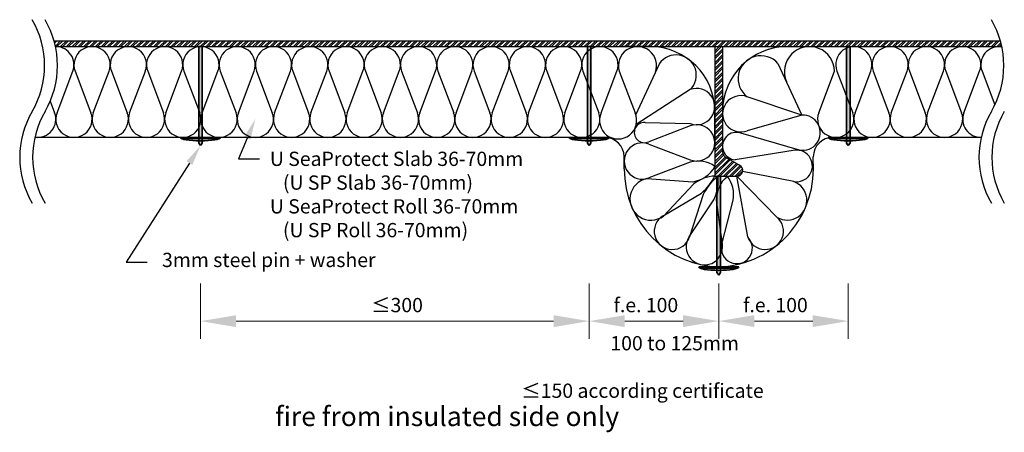
# Model space of a CAD drawing. Units: millimetres. Extents: x -420 to 5300, y -664 to 113.
# Drawn here: x 3280 to 4040, y -306 to 13 of the extents above; entities that cross this region are included whole.
import ezdxf

# ---------------------------------------------------------------- set-up
doc = ezdxf.new("R2010")
doc.units = ezdxf.units.MM
for name, color, linetype, lineweight in [('dimensioning', 30, 'Continuous', 15), ('ISOVER ULTIMATE', 2, 'Continuous', 30), ('labeling', 3, 'Continuous', 30), ('pins n washers', 4, 'Continuous', 35), ('steel', 1, 'Continuous', 30)]:
    doc.layers.add(name, color=color, linetype=linetype, lineweight=lineweight)

msp = doc.modelspace()

# ---------------------------------------------------------------- hatches: boundary and pattern name
at = {"layer": 'pins n washers'}
h = msp.add_hatch(color=256, dxfattribs=at)
h.dxf.hatch_style = 1
h.paths.add_polyline_path([(3421.36, -8), (3418.63, -8), (3418.63, -78), (3421.36, -78)])
h.paths.add_polyline_path([(3421.36, -78), (3418.63, -78), (3418.63, -78.91), (3421.36, -78.91)])
edge = h.paths.add_edge_path()
edge.add_ellipse((3419.99, -78), major_axis=(-15.46, 0), ratio=0.177271, start_angle=0, end_angle=19.3885)
edge.add_line((3405.41, -78.91), (3418.63, -78.91))
edge.add_line((3418.63, -78.91), (3418.63, -78))
edge.add_line((3418.63, -78), (3404.53, -78))
edge = h.paths.add_edge_path()
edge.add_ellipse((3419.99, -78), major_axis=(-15.46, 0), ratio=0.177271, start_angle=160.6115, end_angle=180)
edge.add_line((3435.46, -78), (3421.36, -78))
edge.add_line((3421.36, -78), (3421.36, -78.91))
edge.add_line((3421.36, -78.91), (3434.58, -78.91))
edge = h.paths.add_edge_path()
edge.add_ellipse((3419.99, -78), major_axis=(-15.46, 0), ratio=0.177271, start_angle=19.3885, end_angle=84.93572)
edge.add_line((3418.63, -80.73), (3418.63, -78.91))
edge.add_line((3418.63, -78.91), (3405.41, -78.91))
edge = h.paths.add_edge_path()
edge.add_ellipse((3419.99, -78), major_axis=(-15.46, 0), ratio=0.177271, start_angle=84.93572, end_angle=95.06428)
edge.add_line((3421.36, -80.73), (3421.36, -78.91))
edge.add_line((3421.36, -78.91), (3418.63, -78.91))
edge.add_line((3418.63, -78.91), (3418.63, -80.73))
edge = h.paths.add_edge_path()
edge.add_ellipse((3419.99, -78), major_axis=(-15.46, 0), ratio=0.177271, start_angle=95.06428, end_angle=160.6115)
edge.add_line((3434.58, -78.91), (3421.36, -78.91))
edge.add_line((3421.36, -78.91), (3421.36, -80.73))
edge = h.paths.add_edge_path()
edge.add_ellipse((3419.99, -78), major_axis=(-15.46, 0), ratio=0.177271, start_angle=84.93572, end_angle=95.06428, ccw=False)
edge.add_line((3418.63, -80.73), (3418.63, -82.47))
edge.add_line((3418.63, -82.47), (3419.99, -84.37))
edge.add_line((3419.99, -84.37), (3421.36, -82.47))
edge.add_line((3421.36, -82.47), (3421.36, -80.73))
h = msp.add_hatch(color=256, dxfattribs=at)
h.dxf.hatch_style = 1
h.paths.add_polyline_path([(3721.36, -8), (3718.63, -8), (3718.63, -78), (3721.36, -78)])
h.paths.add_polyline_path([(3721.36, -78), (3718.63, -78), (3718.63, -78.91), (3721.36, -78.91)])
edge = h.paths.add_edge_path()
edge.add_ellipse((3719.99, -78), major_axis=(-15.46, 0), ratio=0.177271, start_angle=0, end_angle=19.3885)
edge.add_line((3705.41, -78.91), (3718.63, -78.91))
edge.add_line((3718.63, -78.91), (3718.63, -78))
edge.add_line((3718.63, -78), (3704.53, -78))
edge = h.paths.add_edge_path()
edge.add_ellipse((3719.99, -78), major_axis=(-15.46, 0), ratio=0.177271, start_angle=160.6115, end_angle=180)
edge.add_line((3735.46, -78), (3721.36, -78))
edge.add_line((3721.36, -78), (3721.36, -78.91))
edge.add_line((3721.36, -78.91), (3734.58, -78.91))
edge = h.paths.add_edge_path()
edge.add_ellipse((3719.99, -78), major_axis=(-15.46, 0), ratio=0.177271, start_angle=19.3885, end_angle=84.93572)
edge.add_line((3718.63, -80.73), (3718.63, -78.91))
edge.add_line((3718.63, -78.91), (3705.41, -78.91))
edge = h.paths.add_edge_path()
edge.add_ellipse((3719.99, -78), major_axis=(-15.46, 0), ratio=0.177271, start_angle=84.93572, end_angle=95.06428)
edge.add_line((3721.36, -80.73), (3721.36, -78.91))
edge.add_line((3721.36, -78.91), (3718.63, -78.91))
edge.add_line((3718.63, -78.91), (3718.63, -80.73))
edge = h.paths.add_edge_path()
edge.add_ellipse((3719.99, -78), major_axis=(-15.46, 0), ratio=0.177271, start_angle=95.06428, end_angle=160.6115)
edge.add_line((3734.58, -78.91), (3721.36, -78.91))
edge.add_line((3721.36, -78.91), (3721.36, -80.73))
edge = h.paths.add_edge_path()
edge.add_ellipse((3719.99, -78), major_axis=(-15.46, 0), ratio=0.177271, start_angle=84.93572, end_angle=95.06428, ccw=False)
edge.add_line((3718.63, -80.73), (3718.63, -82.47))
edge.add_line((3718.63, -82.47), (3719.99, -84.37))
edge.add_line((3719.99, -84.37), (3721.36, -82.47))
edge.add_line((3721.36, -82.47), (3721.36, -80.73))
h = msp.add_hatch(color=256, dxfattribs=at)
h.dxf.hatch_style = 1
h.paths.add_polyline_path([(3921.36, -8), (3918.63, -8), (3918.63, -78), (3921.36, -78)])
h.paths.add_polyline_path([(3921.36, -78), (3918.63, -78), (3918.63, -78.91), (3921.36, -78.91)])
edge = h.paths.add_edge_path()
edge.add_ellipse((3919.99, -78), major_axis=(-15.46, 0), ratio=0.177271, start_angle=0, end_angle=19.3885)
edge.add_line((3905.41, -78.91), (3918.63, -78.91))
edge.add_line((3918.63, -78.91), (3918.63, -78))
edge.add_line((3918.63, -78), (3904.53, -78))
edge = h.paths.add_edge_path()
edge.add_ellipse((3919.99, -78), major_axis=(-15.46, 0), ratio=0.177271, start_angle=160.6115, end_angle=180)
edge.add_line((3935.46, -78), (3921.36, -78))
edge.add_line((3921.36, -78), (3921.36, -78.91))
edge.add_line((3921.36, -78.91), (3934.58, -78.91))
edge = h.paths.add_edge_path()
edge.add_ellipse((3919.99, -78), major_axis=(-15.46, 0), ratio=0.177271, start_angle=19.3885, end_angle=84.93572)
edge.add_line((3918.63, -80.73), (3918.63, -78.91))
edge.add_line((3918.63, -78.91), (3905.41, -78.91))
edge = h.paths.add_edge_path()
edge.add_ellipse((3919.99, -78), major_axis=(-15.46, 0), ratio=0.177271, start_angle=84.93572, end_angle=95.06428)
edge.add_line((3921.36, -80.73), (3921.36, -78.91))
edge.add_line((3921.36, -78.91), (3918.63, -78.91))
edge.add_line((3918.63, -78.91), (3918.63, -80.73))
edge = h.paths.add_edge_path()
edge.add_ellipse((3919.99, -78), major_axis=(-15.46, 0), ratio=0.177271, start_angle=95.06428, end_angle=160.6115)
edge.add_line((3934.58, -78.91), (3921.36, -78.91))
edge.add_line((3921.36, -78.91), (3921.36, -80.73))
edge = h.paths.add_edge_path()
edge.add_ellipse((3919.99, -78), major_axis=(-15.46, 0), ratio=0.177271, start_angle=84.93572, end_angle=95.06428, ccw=False)
edge.add_line((3918.63, -80.73), (3918.63, -82.47))
edge.add_line((3918.63, -82.47), (3919.99, -84.37))
edge.add_line((3919.99, -84.37), (3921.36, -82.47))
edge.add_line((3921.36, -82.47), (3921.36, -80.73))
h = msp.add_hatch(color=256, dxfattribs=at)
h.dxf.hatch_style = 1
h.paths.add_polyline_path([(3821.33, -107.9), (3818.6, -107.9), (3818.6, -177.9), (3821.33, -177.9)])
h.paths.add_polyline_path([(3821.33, -177.9), (3818.6, -177.9), (3818.6, -178.81), (3821.33, -178.81)])
edge = h.paths.add_edge_path()
edge.add_ellipse((3819.96, -177.9), major_axis=(-15.46, 0), ratio=0.177271, start_angle=0, end_angle=19.3885)
edge.add_line((3805.37, -178.81), (3818.6, -178.81))
edge.add_line((3818.6, -178.81), (3818.6, -177.9))
edge.add_line((3818.6, -177.9), (3804.5, -177.9))
edge = h.paths.add_edge_path()
edge.add_ellipse((3819.96, -177.9), major_axis=(-15.46, 0), ratio=0.177271, start_angle=160.6115, end_angle=180)
edge.add_line((3835.42, -177.9), (3821.33, -177.9))
edge.add_line((3821.33, -177.9), (3821.33, -178.81))
edge.add_line((3821.33, -178.81), (3834.55, -178.81))
edge = h.paths.add_edge_path()
edge.add_ellipse((3819.96, -177.9), major_axis=(-15.46, 0), ratio=0.177271, start_angle=19.3885, end_angle=84.93572)
edge.add_line((3818.6, -180.63), (3818.6, -178.81))
edge.add_line((3818.6, -178.81), (3805.37, -178.81))
edge = h.paths.add_edge_path()
edge.add_ellipse((3819.96, -177.9), major_axis=(-15.46, 0), ratio=0.177271, start_angle=84.93572, end_angle=95.06428)
edge.add_line((3821.33, -180.63), (3821.33, -178.81))
edge.add_line((3821.33, -178.81), (3818.6, -178.81))
edge.add_line((3818.6, -178.81), (3818.6, -180.63))
edge = h.paths.add_edge_path()
edge.add_ellipse((3819.96, -177.9), major_axis=(-15.46, 0), ratio=0.177271, start_angle=95.06428, end_angle=160.6115)
edge.add_line((3834.55, -178.81), (3821.33, -178.81))
edge.add_line((3821.33, -178.81), (3821.33, -180.63))
edge = h.paths.add_edge_path()
edge.add_ellipse((3819.96, -177.9), major_axis=(-15.46, 0), ratio=0.177271, start_angle=84.93572, end_angle=95.06428, ccw=False)
edge.add_line((3818.6, -180.63), (3818.6, -182.37))
edge.add_line((3818.6, -182.37), (3819.96, -184.27))
edge.add_line((3819.96, -184.27), (3821.33, -182.37))
edge.add_line((3821.33, -182.37), (3821.33, -180.63))

# ---------------------------------------------------------------- linework, layer by layer
at = {"layer": 'dimensioning'}
for p, q in [((3419.99, -190.86), (3419.99, -233.52)), ((3719.99, -190.86), (3719.99, -233.52)), ((3719.99, -190.86), (3719.99, -233.52)), ((3819.96, -190.86), (3819.96, -233.52)), ((3819.96, -190.86), (3819.96, -233.52)), ((3919.99, -190.86), (3919.99, -233.52)), ((3447.49, -219.77), (3692.49, -219.77)), ((3792.46, -219.77), (3747.49, -219.77)), ((3847.46, -219.77), (3892.49, -219.77))]:
    msp.add_line(p, q, dxfattribs=at)
for points in [[(3447.49, -215.19), (3447.49, -224.35), (3419.99, -219.77)], [(3692.49, -215.19), (3692.49, -224.35), (3719.99, -219.77)], [(3747.49, -215.19), (3747.49, -224.35), (3719.99, -219.77)], [(3792.46, -215.19), (3792.46, -224.35), (3819.96, -219.77)], [(3847.46, -215.19), (3847.46, -224.35), (3819.96, -219.77)], [(3892.49, -215.19), (3892.49, -224.35), (3919.99, -219.77)]]:
    msp.add_solid(points, dxfattribs=at)
at = {"layer": 'ISOVER ULTIMATE'}
for p, q in [((3766.99, -8), (3746.36, -8)), ((3872.99, -8), (3893.63, -8)), ((3774.27, -21.01), (3755.85, -60.78)), ((3865.72, -21.01), (3884.14, -60.78)), ((3309.21, -59.03), (3321.39, -26.97)), ((3323.21, -26.97), (3335.39, -59.03)), ((3337.21, -59.03), (3349.39, -26.97)), ((3351.21, -26.97), (3363.39, -59.03)), ((3365.21, -59.03), (3377.39, -26.97)), ((3379.21, -26.97), (3391.39, -59.03)), ((3393.21, -59.03), (3405.39, -26.97)), ((3407.21, -26.97), (3419.39, -59.03)), ((3421.21, -59.03), (3433.39, -26.97)), ((3435.21, -26.97), (3447.39, -59.03)), ((3449.21, -59.03), (3461.38, -26.97)), ((3463.21, -26.97), (3475.38, -59.03)), ((3477.21, -59.03), (3489.38, -26.97)), ((3491.21, -26.97), (3503.38, -59.03)), ((3505.21, -59.03), (3517.38, -26.97)), ((3519.21, -26.97), (3531.38, -59.03)), ((3533.21, -59.03), (3545.38, -26.97)), ((3547.21, -26.97), (3559.38, -59.03)), ((3561.2, -59.03), (3573.38, -26.97)), ((3575.2, -26.97), (3587.38, -59.03)), ((3589.2, -59.03), (3601.38, -26.97)), ((3603.2, -26.97), (3615.38, -59.03)), ((3617.2, -59.03), (3629.38, -26.97)), ((3631.2, -26.97), (3643.38, -59.03)), ((3645.2, -59.03), (3657.38, -26.97)), ((3659.2, -26.97), (3671.38, -59.03)), ((3673.2, -59.03), (3685.38, -26.97)), ((3687.2, -26.97), (3699.37, -59.03)), ((3701.2, -59.03), (3713.37, -26.97)), ((3715.2, -26.97), (3727.37, -59.03)), ((3729.2, -59.03), (3741.37, -26.97)), ((3743.2, -26.97), (3755.37, -59.03)), ((3897.19, -59.03), (3909.37, -26.97)), ((3911.19, -26.97), (3923.37, -59.03)), ((3925.19, -59.03), (3937.37, -26.97)), ((3939.19, -26.97), (3951.36, -59.03)), ((3953.19, -59.03), (3965.36, -26.97)), ((3967.19, -26.97), (3979.36, -59.03)), ((3981.19, -59.03), (3993.36, -26.97)), ((3995.19, -26.97), (4007.36, -59.03)), ((4009.19, -59.03), (4021.36, -26.97)), ((4023.19, -26.97), (4033.07, -52.98)), ((3798.02, -41.17), (3756.28, -68.2)), ((3303.99, -50.07), (3307.39, -59.03)), ((3884.14, -60.78), (3841.96, -46.71)), ((3816.99, -78), (3816.99, -58)), ((3822.99, -58), (3822.99, -78)), ((3884.14, -60.78), (3841.96, -72.88)), ((3763.1, -66.45), (3798.02, -67.34)), ((3798.02, -69.17), (3765.97, -81.34)), ((3882.19, -87.76), (3836.99, -74.71)), ((3765.97, -83.16), (3798.02, -95.34)), ((3765.97, -83.16), (3798.02, -95.34)), ((3878.99, -87.8), (3832.76, -95.34)), ((3747, -102.35), (3747, -93)), ((3798.02, -97.16), (3765.97, -109.34)), ((3892.99, -98.46), (3892.99, -93)), ((3877.83, -112.11), (3838.41, -104.37)), ((3764.51, -109.8), (3800.06, -112.19)), ((3800.85, -113.83), (3777.25, -138.71)), ((3842.47, -154.78), (3833.99, -108)), ((3833.99, -108), (3865.09, -139.74)), ((3777.06, -138.47), (3806.56, -120.99)), ((3797.23, -154.65), (3816.24, -126.1)), ((3807.99, -122.13), (3797.52, -154.78)), ((3818.02, -126.51), (3822.75, -160.47)), ((3822.44, -160.47), (3831.13, -126.51))]:
    msp.add_line(p, q, dxfattribs=at)
at = {"layer": 'ISOVER ULTIMATE', "extrusion": (0, 0, -1)}
for p, q in [((3732, -78), (3292.12, -78)), ((4022.52, -78), (3907.99, -78))]:
    msp.add_line(p, q, dxfattribs=at)
at = {"layer": 'ISOVER ULTIMATE'}
for centre, radius, start, end in [((3308.29, -22), 14.01, 339.23267, 87.67118), ((3336.3, -22), 14, 339.20343, 200.79657), ((3364.3, -22), 14, 339.20343, 200.79657), ((3392.3, -22), 14, 339.20343, 200.79657), ((3420.3, -22), 14, 339.20343, 200.79657), ((3448.3, -22), 14, 339.20343, 200.79657), ((3476.3, -22), 14, 339.20343, 200.79657), ((3504.29, -22), 14, 339.20343, 200.79657), ((3532.29, -22), 14, 339.20343, 200.79657), ((3560.29, -22), 14, 339.20343, 200.79657), ((3588.29, -22), 14, 339.20343, 200.79657), ((3616.29, -22), 14, 339.20343, 200.79657), ((3644.29, -22), 14, 339.20343, 200.79657), ((3672.29, -22), 14, 339.20343, 200.79657), ((3700.29, -22), 14, 339.20343, 200.79657), ((3728.29, -22), 14, 339.20343, 200.79657), ((3757.3, -22.7), 14.74, 339.81518, 196.83957), ((3766.99, -58), 50, 0, 90), ((3787.05, -30.02), 15.64, 314.56359, 144.81358), ((3872.99, -58), 50, 90, 180), ((3852.51, -32.63), 17.59, 41.35234, 233.1468), ((3890, -27.34), 19.37, 1.10206, 203.35438), ((3924.28, -22), 14, 339.20343, 200.79657), ((3952.28, -22), 14, 339.20343, 200.79657), ((3980.28, -22), 14, 339.20343, 200.79657), ((4008.27, -22), 14, 339.20343, 200.79657), ((4036.27, -22), 14, 80.90287, 200.79657), ((3803, -54.25), 14, 249.20343, 110.79657), ((3836.99, -59.8), 14, 69.20343, 290.79657), ((3294.3, -64), 14, 261.18491, 20.79657), ((3322.3, -64), 14, 159.20343, 20.79657), ((3350.3, -64), 14, 159.20343, 20.79657), ((3378.3, -64), 14, 159.20343, 20.79657), ((3406.3, -64), 14, 159.20343, 20.79657), ((3434.3, -64), 14, 159.20343, 20.79657), ((3462.3, -64), 14, 159.20343, 20.79657), ((3490.3, -64), 14, 159.20343, 20.79657), ((3518.29, -64), 14, 159.20343, 20.79657), ((3546.29, -64), 14, 159.20343, 20.79657), ((3574.29, -64), 14, 159.20343, 20.79657), ((3602.29, -64), 14, 159.20343, 20.79657), ((3630.29, -64), 14, 159.20343, 20.79657), ((3658.29, -64), 14, 159.20343, 20.79657), ((3686.29, -64), 14, 159.20343, 20.79657), ((3714.29, -64), 14, 159.20343, 20.79657), ((3742.29, -64.9), 14.35, 155.82228, 24.17772), ((3884.75, -74.38), 13.62, 259.15072, 92.55443), ((3910.28, -64), 14, 159.20343, 20.79657), ((3938.28, -64), 14, 159.20343, 20.79657), ((3966.28, -64), 14, 159.20343, 20.79657), ((3994.28, -64), 14, 159.20343, 20.79657), ((4022.27, -64), 14, 159.20343, 271.00748), ((3762.62, -74.27), 7.83, 86.46852, 295.31337), ((3803, -82.25), 14, 249.20343, 110.79657), ((3833.48, -84.74), 10.63, 70.68241, 266.09843), ((3732, -93), 15, 0, 89.9999), ((3761, -96.25), 14, 69.20343, 290.79657), ((3907.99, -93), 15, 90, 180), ((3879.99, -100.03), 12.27, 259.85262, 94.66466), ((3804.27, -117.84), 21.6, 53.9064, 106.81808), ((3817.33, -102.19), 75.76, 269.91419, 2.82166), ((3822.59, -102.35), 75.6, 180, 269.86419), ((3796.87, -89.57), 22.85, 278.02887, 331.73901), ((3767.63, -125.69), 16.19, 101.08162, 306.4806), ((3818.52, -136.54), 28.77, 93.03995, 127.88386), ((3781.3, -90.28), 39.76, 309.43682, 333.84381), ((3843.5, -139.34), 39.46, 127.42606, 154.14544), ((3785.19, -111.13), 34.47, 334.24872, 5.20646), ((3843.66, -127.04), 25.65, 132.08056, 178.82004), ((3808.31, -122.41), 23.18, 349.80996, 38.42039), ((3872.72, -126.5), 15.28, 240.06927, 70.44686), ((3784.19, -150.51), 14, 120.632, 342.22514), ((3855.84, -150.37), 14.09, 198.27788, 48.96016), ((3808.89, -162.41), 14, 146.34629, 7.93943), ((3833.99, -163.52), 11.95, 165.21037, 43.62342)]:
    msp.add_arc(centre, radius, start, end, dxfattribs=at)
at = {"layer": 'labeling', "linetype": 'ByBlock', "lineweight": -2}
for p, q in [((3456, -78.71), (3449.21, -94.56)), ((3411.4, -97.86), (3362.64, -174.39)), ((3449.21, -94.56), (3465.5, -94.56)), ((3362.64, -174.39), (3378.93, -174.39))]:
    msp.add_line(p, q, dxfattribs=at)
at = {"layer": 'labeling'}
for points in [[(3453.55, -77.66), (3462.3, -64), (3458.45, -79.76)], [(3409.15, -96.43), (3419.99, -84.37), (3413.65, -99.3)]]:
    msp.add_solid(points, dxfattribs=at)
at = {"layer": 'pins n washers'}
for p, q in [((3418.63, -8), (3418.63, -82.47)), ((3418.63, -8), (3421.36, -8)), ((3421.36, -8), (3421.36, -82.47)), ((3718.63, -8), (3718.63, -82.47)), ((3718.63, -8), (3721.36, -8)), ((3721.36, -8), (3721.36, -82.47)), ((3918.63, -8), (3918.63, -82.47)), ((3918.63, -8), (3921.36, -8)), ((3921.36, -8), (3921.36, -82.47)), ((3435.46, -78), (3404.53, -78)), ((3434.58, -78.91), (3405.41, -78.91)), ((3419.99, -84.37), (3418.63, -82.47)), ((3419.99, -84.37), (3421.36, -82.47)), ((3735.46, -78), (3704.53, -78)), ((3734.58, -78.91), (3705.41, -78.91)), ((3718.63, -78), (3721.36, -78)), ((3719.99, -84.37), (3718.63, -82.47)), ((3719.99, -84.37), (3721.36, -82.47)), ((3935.46, -78), (3904.53, -78)), ((3934.58, -78.91), (3905.41, -78.91)), ((3918.63, -78), (3921.36, -78)), ((3918.63, -78), (3921.36, -78)), ((3919.99, -84.37), (3918.63, -82.47)), ((3919.99, -84.37), (3921.36, -82.47)), ((3818.6, -107.9), (3818.6, -182.37)), ((3818.6, -107.9), (3821.33, -107.9)), ((3821.33, -107.9), (3821.33, -182.37)), ((3835.42, -177.9), (3804.5, -177.9)), ((3834.55, -178.81), (3805.37, -178.81)), ((3818.6, -177.9), (3821.33, -177.9)), ((3818.6, -177.9), (3821.33, -177.9)), ((3819.96, -184.27), (3818.6, -182.37)), ((3819.96, -184.27), (3821.33, -182.37))]:
    msp.add_line(p, q, dxfattribs=at)
at = {"layer": 'pins n washers', "extrusion": (0, 0, -1)}
for centre in [(3419.99, -78), (3719.99, -78), (3919.99, -78), (3819.96, -177.9)]:
    msp.add_ellipse(centre, major_axis=(-15.46, 0), ratio=0.177271, start_param=3.141593, end_param=6.283185, dxfattribs=at)
at = {"layer": 'steel'}
for p, q in [((3306.93, -3.5), (4037.33, -3.5)), ((3307.07, -3.98), (3307.54, -3.5)), ((3307.4, -5.23), (3309.13, -3.5)), ((3307.96, -7.58), (3312.03, -3.5)), ((3309.12, -8), (3313.62, -3.5)), ((3312.02, -8), (3316.52, -3.5)), ((3313.61, -8), (3318.11, -3.5)), ((3316.51, -8), (3321.01, -3.5)), ((3318.1, -8), (3322.6, -3.5)), ((3321, -8), (3325.5, -3.5)), ((3322.59, -8), (3327.09, -3.5)), ((3325.49, -8), (3329.99, -3.5)), ((3327.08, -8), (3331.58, -3.5)), ((3329.99, -8), (3334.49, -3.5)), ((3331.57, -8), (3336.07, -3.5)), ((3334.48, -8), (3338.98, -3.5)), ((3336.06, -8), (3340.56, -3.5)), ((3338.97, -8), (3343.47, -3.5)), ((3340.55, -8), (3345.05, -3.5)), ((3343.46, -8), (3347.96, -3.5)), ((3345.04, -8), (3349.54, -3.5)), ((3347.95, -8), (3352.45, -3.5)), ((3349.53, -8), (3354.03, -3.5)), ((3352.44, -8), (3356.94, -3.5)), ((3354.02, -8), (3358.52, -3.5)), ((3356.93, -8), (3361.43, -3.5)), ((3358.51, -8), (3363.01, -3.5)), ((3361.42, -8), (3365.92, -3.5)), ((3363, -8), (3367.5, -3.5)), ((3365.91, -8), (3370.41, -3.5)), ((3367.49, -8), (3371.99, -3.5)), ((3370.4, -8), (3374.9, -3.5)), ((3371.98, -8), (3376.48, -3.5)), ((3374.89, -8), (3379.39, -3.5)), ((3376.47, -8), (3380.97, -3.5)), ((3379.38, -8), (3383.88, -3.5)), ((3380.96, -8), (3385.46, -3.5)), ((3383.87, -8), (3388.37, -3.5)), ((3385.45, -8), (3389.95, -3.5)), ((3388.36, -8), (3392.86, -3.5)), ((3389.94, -8), (3394.44, -3.5)), ((3392.85, -8), (3397.35, -3.5)), ((3394.43, -8), (3398.93, -3.5)), ((3397.34, -8), (3401.84, -3.5)), ((3398.92, -8), (3403.42, -3.5)), ((3401.83, -8), (3406.33, -3.5)), ((3403.41, -8), (3407.91, -3.5)), ((3406.32, -8), (3410.82, -3.5)), ((3407.9, -8), (3412.4, -3.5)), ((3410.81, -8), (3415.31, -3.5)), ((3412.39, -8), (3416.89, -3.5)), ((3415.3, -8), (3419.8, -3.5)), ((3416.89, -8), (3421.39, -3.5)), ((3419.79, -8), (3424.29, -3.5)), ((3421.38, -8), (3425.88, -3.5)), ((3424.28, -8), (3428.78, -3.5)), ((3425.87, -8), (3430.37, -3.5)), ((3428.77, -8), (3433.27, -3.5)), ((3430.36, -8), (3434.86, -3.5)), ((3433.26, -8), (3437.76, -3.5)), ((3434.85, -8), (3439.35, -3.5)), ((3437.75, -8), (3442.25, -3.5)), ((3439.34, -8), (3443.84, -3.5)), ((3442.24, -8), (3446.74, -3.5)), ((3443.83, -8), (3448.33, -3.5)), ((3446.73, -8), (3451.23, -3.5)), ((3448.32, -8), (3452.82, -3.5)), ((3451.22, -8), (3455.72, -3.5)), ((3452.81, -8), (3457.31, -3.5)), ((3455.71, -8), (3460.21, -3.5)), ((3457.3, -8), (3461.8, -3.5)), ((3460.2, -8), (3464.7, -3.5)), ((3461.79, -8), (3466.29, -3.5)), ((3464.69, -8), (3469.19, -3.5)), ((3466.28, -8), (3470.78, -3.5)), ((3469.18, -8), (3473.68, -3.5)), ((3470.77, -8), (3475.27, -3.5)), ((3473.67, -8), (3478.17, -3.5)), ((3475.26, -8), (3479.76, -3.5)), ((3478.16, -8), (3482.66, -3.5)), ((3479.75, -8), (3484.25, -3.5)), ((3482.65, -8), (3487.15, -3.5)), ((3484.24, -8), (3488.74, -3.5)), ((3487.14, -8), (3491.64, -3.5)), ((3488.73, -8), (3493.23, -3.5)), ((3491.63, -8), (3496.13, -3.5)), ((3493.22, -8), (3497.72, -3.5)), ((3496.12, -8), (3500.62, -3.5)), ((3497.71, -8), (3502.21, -3.5)), ((3500.61, -8), (3505.11, -3.5)), ((3502.2, -8), (3506.7, -3.5)), ((3505.1, -8), (3509.6, -3.5)), ((3506.69, -8), (3511.19, -3.5)), ((3509.59, -8), (3514.09, -3.5)), ((3511.18, -8), (3515.68, -3.5)), ((3514.08, -8), (3518.58, -3.5)), ((3515.67, -8), (3520.17, -3.5)), ((3518.57, -8), (3523.07, -3.5)), ((3520.16, -8), (3524.66, -3.5)), ((3523.06, -8), (3527.56, -3.5)), ((3524.65, -8), (3529.15, -3.5)), ((3527.55, -8), (3532.05, -3.5)), ((3529.14, -8), (3533.64, -3.5)), ((3532.04, -8), (3536.54, -3.5)), ((3533.63, -8), (3538.13, -3.5)), ((3536.53, -8), (3541.03, -3.5)), ((3538.12, -8), (3542.62, -3.5)), ((3541.02, -8), (3545.52, -3.5)), ((3542.61, -8), (3547.11, -3.5)), ((3545.51, -8), (3550.01, -3.5)), ((3547.1, -8), (3551.6, -3.5)), ((3550, -8), (3554.5, -3.5)), ((3551.59, -8), (3556.09, -3.5)), ((3554.49, -8), (3558.99, -3.5)), ((3556.08, -8), (3560.58, -3.5)), ((3558.98, -8), (3563.48, -3.5)), ((3560.57, -8), (3565.07, -3.5)), ((3563.47, -8), (3567.97, -3.5)), ((3565.06, -8), (3569.56, -3.5)), ((3567.96, -8), (3572.46, -3.5)), ((3569.55, -8), (3574.05, -3.5)), ((3572.45, -8), (3576.95, -3.5)), ((3574.04, -8), (3578.54, -3.5)), ((3576.94, -8), (3581.44, -3.5)), ((3578.53, -8), (3583.03, -3.5)), ((3581.43, -8), (3585.93, -3.5)), ((3583.02, -8), (3587.52, -3.5)), ((3585.92, -8), (3590.42, -3.5)), ((3587.51, -8), (3592.01, -3.5)), ((3590.41, -8), (3594.91, -3.5)), ((3592, -8), (3596.5, -3.5)), ((3594.9, -8), (3599.4, -3.5)), ((3596.49, -8), (3600.99, -3.5)), ((3599.39, -8), (3603.89, -3.5)), ((3600.98, -8), (3605.48, -3.5)), ((3603.88, -8), (3608.38, -3.5)), ((3605.47, -8), (3609.97, -3.5)), ((3608.37, -8), (3612.87, -3.5)), ((3609.96, -8), (3614.46, -3.5)), ((3612.86, -8), (3617.36, -3.5)), ((3614.45, -8), (3618.95, -3.5)), ((3617.35, -8), (3621.85, -3.5)), ((3618.94, -8), (3623.44, -3.5)), ((3621.84, -8), (3626.34, -3.5)), ((3623.43, -8), (3627.93, -3.5)), ((3626.33, -8), (3630.83, -3.5)), ((3627.92, -8), (3632.42, -3.5)), ((3630.82, -8), (3635.32, -3.5)), ((3632.41, -8), (3636.91, -3.5)), ((3635.31, -8), (3639.81, -3.5)), ((3636.9, -8), (3641.4, -3.5)), ((3639.8, -8), (3644.3, -3.5)), ((3641.39, -8), (3645.89, -3.5)), ((3644.29, -8), (3648.79, -3.5)), ((3645.88, -8), (3650.38, -3.5)), ((3648.78, -8), (3653.28, -3.5)), ((3650.37, -8), (3654.87, -3.5)), ((3653.27, -8), (3657.77, -3.5)), ((3654.86, -8), (3659.36, -3.5)), ((3657.76, -8), (3662.26, -3.5)), ((3659.35, -8), (3663.85, -3.5)), ((3662.25, -8), (3666.75, -3.5)), ((3663.84, -8), (3668.34, -3.5)), ((3666.74, -8), (3671.24, -3.5)), ((3668.33, -8), (3672.83, -3.5)), ((3671.23, -8), (3675.73, -3.5)), ((3672.82, -8), (3677.32, -3.5)), ((3675.72, -8), (3680.22, -3.5)), ((3677.31, -8), (3681.81, -3.5)), ((3680.22, -8), (3684.72, -3.5)), ((3681.8, -8), (3686.3, -3.5)), ((3684.71, -8), (3689.21, -3.5)), ((3686.29, -8), (3690.79, -3.5)), ((3689.2, -8), (3693.7, -3.5)), ((3690.78, -8), (3695.28, -3.5)), ((3693.69, -8), (3698.19, -3.5)), ((3695.27, -8), (3699.77, -3.5)), ((3698.18, -8), (3702.68, -3.5)), ((3699.76, -8), (3704.26, -3.5)), ((3702.67, -8), (3707.17, -3.5)), ((3704.25, -8), (3708.75, -3.5)), ((3707.16, -8), (3711.66, -3.5)), ((3708.74, -8), (3713.24, -3.5)), ((3711.65, -8), (3716.15, -3.5)), ((3713.23, -8), (3717.73, -3.5)), ((3716.14, -8), (3720.64, -3.5)), ((3717.72, -8), (3722.22, -3.5)), ((3720.63, -8), (3725.13, -3.5)), ((3722.21, -8), (3726.71, -3.5)), ((3725.12, -8), (3729.62, -3.5)), ((3726.7, -8), (3731.2, -3.5)), ((3729.61, -8), (3734.11, -3.5)), ((3731.19, -8), (3735.69, -3.5)), ((3734.1, -8), (3738.6, -3.5)), ((3735.68, -8), (3740.18, -3.5)), ((3738.59, -8), (3743.09, -3.5)), ((3740.17, -8), (3744.67, -3.5)), ((3743.08, -8), (3747.58, -3.5)), ((3744.66, -8), (3749.16, -3.5)), ((3747.57, -8), (3752.07, -3.5)), ((3749.15, -8), (3753.65, -3.5)), ((3752.06, -8), (3756.56, -3.5)), ((3753.64, -8), (3758.14, -3.5)), ((3756.55, -8), (3761.05, -3.5)), ((3758.13, -8), (3762.63, -3.5)), ((3761.04, -8), (3765.54, -3.5)), ((3762.62, -8), (3767.12, -3.5)), ((3765.53, -8), (3770.03, -3.5)), ((3767.11, -8), (3771.61, -3.5)), ((3770.02, -8), (3774.52, -3.5)), ((3771.61, -8), (3776.11, -3.5)), ((3774.51, -8), (3779.01, -3.5)), ((3776.1, -8), (3780.6, -3.5)), ((3779, -8), (3783.5, -3.5)), ((3780.59, -8), (3785.09, -3.5)), ((3783.49, -8), (3787.99, -3.5)), ((3785.08, -8), (3789.58, -3.5)), ((3787.98, -8), (3792.48, -3.5)), ((3789.57, -8), (3794.07, -3.5)), ((3792.47, -8), (3796.97, -3.5)), ((3794.06, -8), (3798.56, -3.5)), ((3796.96, -8), (3801.46, -3.5)), ((3798.55, -8), (3803.05, -3.5)), ((3801.45, -8), (3805.95, -3.5)), ((3803.04, -8), (3807.54, -3.5)), ((3805.94, -8), (3810.44, -3.5)), ((3807.53, -8), (3812.03, -3.5)), ((3810.43, -8), (3814.93, -3.5)), ((3812.02, -8), (3816.52, -3.5)), ((3814.92, -8), (3819.42, -3.5)), ((3816.51, -8), (3821.01, -3.5)), ((3819.41, -8), (3823.91, -3.5)), ((3821, -8), (3825.5, -3.5)), ((3823.9, -8), (3828.4, -3.5)), ((3825.49, -8), (3829.99, -3.5)), ((3828.39, -8), (3832.89, -3.5)), ((3829.98, -8), (3834.48, -3.5)), ((3832.88, -8), (3837.38, -3.5)), ((3834.47, -8), (3838.97, -3.5)), ((3837.37, -8), (3841.87, -3.5)), ((3838.96, -8), (3843.46, -3.5)), ((3841.86, -8), (3846.36, -3.5)), ((3843.45, -8), (3847.95, -3.5)), ((3846.35, -8), (3850.85, -3.5)), ((3847.94, -8), (3852.44, -3.5)), ((3850.84, -8), (3855.34, -3.5)), ((3852.43, -8), (3856.93, -3.5)), ((3855.33, -8), (3859.83, -3.5)), ((3856.92, -8), (3861.42, -3.5)), ((3859.82, -8), (3864.32, -3.5)), ((3861.41, -8), (3865.91, -3.5)), ((3864.31, -8), (3868.81, -3.5)), ((3865.9, -8), (3870.4, -3.5)), ((3868.8, -8), (3873.3, -3.5)), ((3870.39, -8), (3874.89, -3.5)), ((3873.29, -8), (3877.79, -3.5)), ((3874.88, -8), (3879.38, -3.5)), ((3877.78, -8), (3882.28, -3.5)), ((3879.37, -8), (3883.87, -3.5)), ((3882.27, -8), (3886.77, -3.5)), ((3883.86, -8), (3888.36, -3.5)), ((3886.76, -8), (3891.26, -3.5)), ((3888.35, -8), (3892.85, -3.5)), ((3891.25, -8), (3895.75, -3.5)), ((3892.84, -8), (3897.34, -3.5)), ((3895.74, -8), (3900.24, -3.5)), ((3897.33, -8), (3901.83, -3.5)), ((3900.23, -8), (3904.73, -3.5)), ((3901.82, -8), (3906.32, -3.5)), ((3904.72, -8), (3909.22, -3.5)), ((3906.31, -8), (3910.81, -3.5)), ((3909.21, -8), (3913.71, -3.5)), ((3910.8, -8), (3915.3, -3.5)), ((3913.7, -8), (3918.2, -3.5)), ((3915.29, -8), (3919.79, -3.5)), ((3918.19, -8), (3922.69, -3.5)), ((3919.78, -8), (3924.28, -3.5)), ((3922.68, -8), (3927.18, -3.5)), ((3924.27, -8), (3928.77, -3.5)), ((3927.17, -8), (3931.67, -3.5)), ((3928.76, -8), (3933.26, -3.5)), ((3931.66, -8), (3936.16, -3.5)), ((3933.25, -8), (3937.75, -3.5)), ((3936.15, -8), (3940.65, -3.5)), ((3937.74, -8), (3942.24, -3.5)), ((3940.64, -8), (3945.14, -3.5)), ((3942.23, -8), (3946.73, -3.5)), ((3945.13, -8), (3949.63, -3.5)), ((3946.72, -8), (3951.22, -3.5)), ((3949.62, -8), (3954.12, -3.5)), ((3951.21, -8), (3955.71, -3.5)), ((3954.11, -8), (3958.61, -3.5)), ((3955.7, -8), (3960.2, -3.5)), ((3958.6, -8), (3963.1, -3.5)), ((3960.19, -8), (3964.69, -3.5)), ((3963.09, -8), (3967.59, -3.5)), ((3964.68, -8), (3969.18, -3.5)), ((3967.58, -8), (3972.08, -3.5)), ((3969.17, -8), (3973.67, -3.5)), ((3972.07, -8), (3976.57, -3.5)), ((3973.66, -8), (3978.16, -3.5)), ((3976.56, -8), (3981.06, -3.5)), ((3978.15, -8), (3982.65, -3.5)), ((3981.05, -8), (3985.55, -3.5)), ((3982.64, -8), (3987.14, -3.5)), ((3985.54, -8), (3990.04, -3.5)), ((3987.13, -8), (3991.63, -3.5)), ((3990.03, -8), (3994.53, -3.5)), ((3991.62, -8), (3996.12, -3.5)), ((3994.52, -8), (3999.02, -3.5)), ((3996.11, -8), (4000.61, -3.5)), ((3999.01, -8), (4003.51, -3.5)), ((4000.6, -8), (4005.1, -3.5)), ((4003.5, -8), (4008, -3.5)), ((4005.09, -8), (4009.59, -3.5)), ((4007.99, -8), (4012.49, -3.5)), ((4009.58, -8), (4014.08, -3.5)), ((4012.48, -8), (4016.98, -3.5)), ((4014.07, -8), (4018.57, -3.5)), ((4016.97, -8), (4021.47, -3.5)), ((4018.56, -8), (4023.06, -3.5)), ((4021.46, -8), (4025.96, -3.5)), ((4023.05, -8), (4027.55, -3.5)), ((4025.95, -8), (4030.45, -3.5)), ((4027.54, -8), (4032.04, -3.5)), ((4030.45, -8), (4034.95, -3.5)), ((4032.03, -8), (4036.53, -3.5)), ((4034.94, -8), (4037.78, -5.15)), ((4036.52, -8), (4038.1, -6.43)), ((3308.05, -8), (4038.45, -8)), ((3816.99, -8), (3822.99, -8)), ((3816.99, -8), (3816.99, -108)), ((3816.99, -8.5), (3817.5, -8)), ((3816.99, -12.99), (3821.99, -8)), ((3816.99, -11.41), (3820.4, -8)), ((3816.99, -15.9), (3822.99, -9.9)), ((3816.99, -17.48), (3822.99, -11.48)), ((3816.99, -20.39), (3822.99, -14.39)), ((3822.99, -8), (3822.99, -89.37)), ((3816.99, -21.97), (3822.99, -15.97)), ((3816.99, -24.88), (3822.99, -18.88)), ((3816.99, -26.46), (3822.99, -20.46)), ((3816.99, -29.37), (3822.99, -23.37)), ((3816.99, -30.95), (3822.99, -24.95)), ((3816.99, -33.86), (3822.99, -27.86)), ((3816.99, -35.44), (3822.99, -29.44)), ((3816.99, -38.35), (3822.99, -32.35)), ((3816.99, -39.93), (3822.99, -33.93)), ((3816.99, -42.84), (3822.99, -36.84)), ((3816.99, -44.42), (3822.99, -38.42)), ((3816.99, -47.33), (3822.99, -41.33)), ((3816.99, -48.91), (3822.99, -42.91)), ((3816.99, -51.82), (3822.99, -45.82)), ((3816.99, -53.4), (3822.99, -47.4)), ((3816.99, -56.31), (3822.99, -50.31)), ((3816.99, -57.89), (3822.99, -51.89)), ((3816.99, -60.8), (3822.99, -54.8)), ((3816.99, -62.38), (3822.99, -56.38)), ((3816.99, -65.29), (3822.99, -59.29)), ((3816.99, -66.87), (3822.99, -60.87)), ((3816.99, -69.78), (3822.99, -63.78)), ((3816.99, -71.37), (3822.99, -65.37)), ((3816.99, -74.27), (3822.99, -68.27)), ((3816.99, -75.86), (3822.99, -69.86)), ((3816.99, -78.76), (3822.99, -72.76)), ((3816.99, -80.35), (3822.99, -74.35)), ((3816.99, -83.25), (3822.99, -77.25)), ((3816.99, -84.84), (3822.99, -78.84)), ((3816.99, -87.74), (3822.99, -81.74)), ((3816.99, -89.33), (3822.99, -83.33)), ((3816.99, -92.23), (3822.99, -86.23)), ((3816.99, -93.82), (3822.99, -87.82)), ((3816.99, -96.72), (3823.16, -90.56)), ((3816.99, -98.31), (3823.63, -91.67)), ((3816.99, -101.21), (3825.06, -93.15)), ((3816.99, -102.8), (3826.06, -93.73)), ((3816.99, -105.7), (3827.9, -94.79)), ((3816.99, -107.29), (3828.9, -95.38)), ((3819.18, -108), (3830.75, -96.44)), ((3820.77, -108), (3831.75, -97.02)), ((3823.67, -108), (3833.59, -98.08)), ((3825.24, -93.26), (3836.49, -99.75)), ((3825.26, -108), (3834.6, -98.66)), ((3828.16, -108), (3836.44, -99.73)), ((3829.75, -108), (3837.3, -100.45)), ((3832.65, -108), (3838.34, -102.32)), ((3834.25, -107.99), (3838.49, -103.75)), ((3816.99, -108), (3822.99, -108)), ((3822.99, -108), (3833.99, -108))]:
    msp.add_line(p, q, dxfattribs=at)
for centre, radius, start, end in [((3229.5, -22.61), 70.09, 329.6754, 30.3246), ((3239.5, -22.61), 70.09, 329.6754, 30.3246), ((3969.9, -22.61), 70.09, 329.6754, 30.3246), ((3350.5, -93.39), 70.09, 149.6754, 210.3246), ((3360.5, -93.39), 70.09, 149.6754, 210.3246), ((4090.9, -93.39), 70.09, 149.6754, 210.3246), ((4100.9, -93.39), 70.09, 149.6754, 210.3246), ((3827.49, -89.37), 4.5, 180, 240), ((3833.99, -103.5), 4.5, 270, 63.62194)]:
    msp.add_arc(centre, radius, start, end, dxfattribs=at)

# ---------------------------------------------------------------- texts
at = {"layer": 'dimensioning'}
for s, p in [('≤300', (3551.66, -212.9)), ('f.e. 100', (3738.81, -212.9)), ('f.e. 100', (3838.81, -212.9)), ('100 to 125mm', (3736.33, -242.31)), ('≤150 according certificate', (3667.58, -278.97))]:
    msp.add_text(s, height=11, dxfattribs=at).set_placement(p)
at = {"layer": 'labeling'}
for s, height, p in [('U SeaProtect Slab 36-70mm', 11, (3473.5, -100.06)), ('   (U SP Slab 36-70mm)', 11, (3473.5, -118.39)), ('U SeaProtect Roll 36-70mm', 11, (3473.5, -136.72)), ('   (U SP Roll 36-70mm)', 11, (3473.5, -155.06)), (' 3mm steel pin + washer', 11, (3386.93, -178.06)), ('fire from insulated side only', 15, (3477.49, -300.76))]:
    msp.add_text(s, height=height, dxfattribs=at).set_placement(p)

doc.saveas('drawing.dxf')
